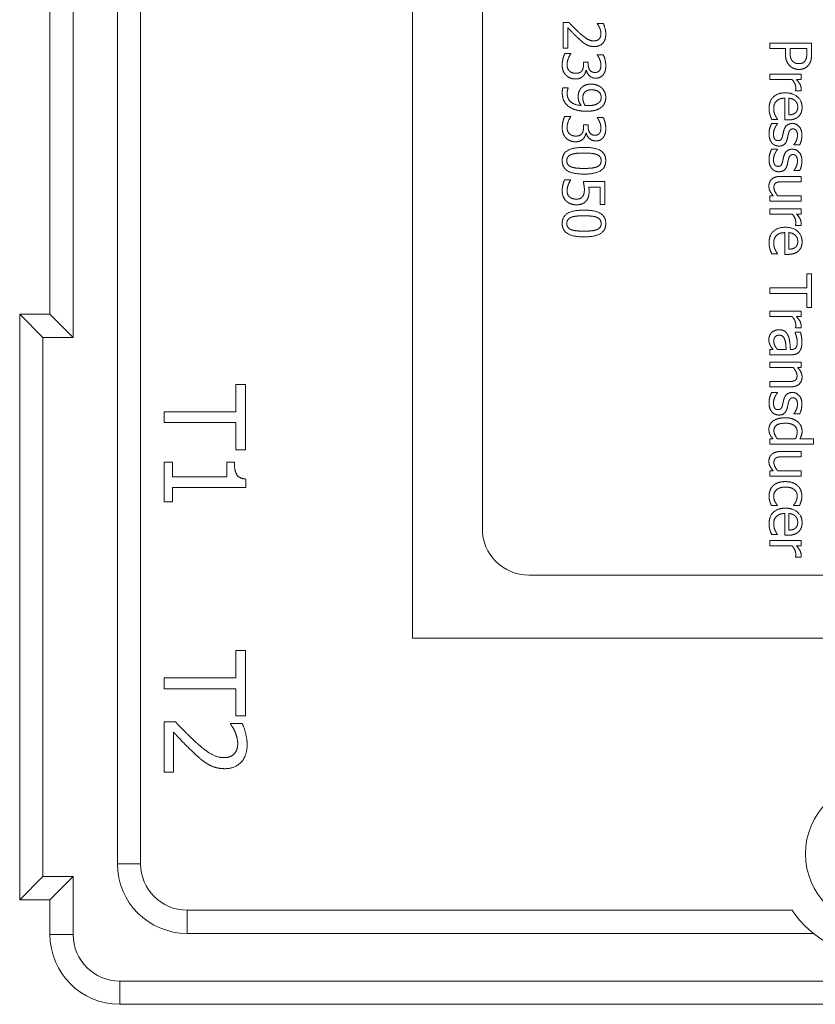
# Model space of a CAD drawing. Units: millimetres. Extents: x -115 to 2405, y 3 to 1785.
# Drawn here: x 1159 to 1194, y 1277 to 1319 of the extents above; entities that cross this region are included whole.
import ezdxf

# ---------------------------------------------------------------- set-up
doc = ezdxf.new("R2010")
doc.units = ezdxf.units.MM
doc.header["$LTSCALE"] = 6
doc.layers.add('Visible Edges(EnSy)', color=7, linetype='Continuous', lineweight=15)
doc.layers.add('Visible Tangent Edges(EnSy)', color=7, linetype='Continuous', lineweight=15)

msp = doc.modelspace()

# ---------------------------------------------------------------- linework, layer by layer
at = {"layer": 'Visible Edges(EnSy)'}
for p, q in [((1163.666, 1352.285), (1163.666, 1282.885)), ((1176.366, 1292.585), (1176.366, 1342.585)), ((1179.366, 1338.085), (1179.366, 1297.305)), ((1160.766, 1328.635), (1160.766, 1306.535)), ((1183.094, 1319.086), (1182.839, 1319.086)), ((1182.839, 1319.086), (1182.839, 1317.976)), ((1183.048, 1317.976), (1183.048, 1318.86)), ((1184.312, 1319.049), (1184.312, 1319.035)), ((1184.569, 1319.049), (1184.312, 1319.049)), ((1182.839, 1317.976), (1183.048, 1317.976)), ((1191.73, 1318.205), (1191.73, 1317.966)), ((1193.53, 1318.205), (1191.73, 1318.205)), ((1191.73, 1317.966), (1192.401, 1317.966)), ((1192.401, 1317.966), (1192.401, 1317.763)), ((1192.605, 1317.803), (1192.605, 1317.966)), ((1192.605, 1317.966), (1193.323, 1317.966)), ((1193.323, 1317.966), (1193.323, 1317.768)), ((1193.53, 1317.753), (1193.53, 1318.205)), ((1183.167, 1317.75), (1182.912, 1317.75)), ((1183.167, 1317.733), (1183.167, 1317.75)), ((1184.311, 1317.701), (1184.311, 1317.686)), ((1184.566, 1317.701), (1184.311, 1317.701)), ((1183.716, 1317.383), (1183.716, 1317.281)), ((1183.916, 1317.383), (1183.716, 1317.383)), ((1183.822, 1317.024), (1183.84, 1317.024)), ((1183.916, 1317.302), (1183.916, 1317.383)), ((1191.73, 1316.858), (1191.73, 1316.63)), ((1193.081, 1316.858), (1191.73, 1316.858)), ((1191.73, 1316.63), (1192.688, 1316.63)), ((1192.879, 1316.63), (1193.081, 1316.63)), ((1193.081, 1316.63), (1193.081, 1316.858)), ((1183.061, 1316.278), (1182.829, 1316.278)), ((1183.061, 1316.267), (1183.061, 1316.278)), ((1192.837, 1316.153), (1192.837, 1316.141)), ((1192.837, 1316.141), (1193.073, 1316.141)), ((1192.382, 1315.828), (1192.382, 1314.893)), ((1192.556, 1315.114), (1192.556, 1315.828)), ((1183.167, 1315.049), (1182.912, 1315.049)), ((1183.167, 1315.031), (1183.167, 1315.049)), ((1184.311, 1314.999), (1184.311, 1314.985)), ((1184.566, 1314.999), (1184.311, 1314.999)), ((1191.813, 1314.918), (1192.061, 1314.918)), ((1192.061, 1314.918), (1192.061, 1314.931)), ((1192.382, 1314.893), (1192.506, 1314.893)), ((1183.716, 1314.681), (1183.716, 1314.579)), ((1183.916, 1314.681), (1183.716, 1314.681)), ((1183.916, 1314.601), (1183.916, 1314.681)), ((1192.067, 1314.745), (1191.812, 1314.745)), ((1192.067, 1314.734), (1192.067, 1314.745)), ((1183.822, 1314.322), (1183.84, 1314.322)), ((1192.067, 1313.641), (1191.812, 1313.641)), ((1192.067, 1313.63), (1192.067, 1313.641)), ((1192.771, 1313.831), (1192.771, 1313.819)), ((1192.771, 1313.819), (1193.015, 1313.819)), ((1183.158, 1312.314), (1182.903, 1312.314)), ((1183.158, 1312.296), (1183.158, 1312.314)), ((1193.081, 1312.464), (1192.204, 1312.464)), ((1192.771, 1312.727), (1192.771, 1312.715)), ((1192.771, 1312.715), (1193.015, 1312.715)), ((1193.081, 1312.237), (1193.081, 1312.464)), ((1184.639, 1312.239), (1183.711, 1312.239)), ((1183.948, 1312.007), (1184.428, 1312.007)), ((1184.428, 1312.007), (1184.428, 1311.252)), ((1184.639, 1311.252), (1184.639, 1312.239)), ((1192.311, 1312.237), (1193.081, 1312.237)), ((1191.879, 1311.631), (1191.73, 1311.631)), ((1191.73, 1311.631), (1191.73, 1311.404)), ((1193.081, 1311.631), (1192.071, 1311.631)), ((1193.081, 1311.404), (1193.081, 1311.631)), ((1184.428, 1311.252), (1184.639, 1311.252)), ((1191.73, 1311.404), (1193.081, 1311.404)), ((1191.73, 1311.074), (1191.73, 1310.846)), ((1193.081, 1311.074), (1191.73, 1311.074)), ((1193.081, 1310.846), (1193.081, 1311.074)), ((1191.73, 1310.846), (1192.688, 1310.846)), ((1192.879, 1310.846), (1193.081, 1310.846)), ((1192.837, 1310.369), (1192.837, 1310.358)), ((1192.837, 1310.358), (1193.073, 1310.358)), ((1192.382, 1310.044), (1192.382, 1309.109)), ((1192.556, 1309.331), (1192.556, 1310.044)), ((1191.813, 1309.134), (1192.061, 1309.134)), ((1192.061, 1309.134), (1192.061, 1309.147)), ((1192.382, 1309.109), (1192.506, 1309.109)), ((1193.317, 1308.272), (1193.317, 1307.668)), ((1193.53, 1308.272), (1193.317, 1308.272)), ((1193.53, 1306.825), (1193.53, 1308.272)), ((1191.73, 1307.668), (1191.73, 1307.429)), ((1193.317, 1307.668), (1191.73, 1307.668)), ((1191.73, 1307.429), (1193.317, 1307.429)), ((1193.317, 1307.429), (1193.317, 1306.825)), ((1193.317, 1306.825), (1193.53, 1306.825)), ((1159.466, 1306.535), (1159.466, 1281.335)), ((1159.466, 1306.535), (1160.466, 1305.535)), ((1160.766, 1306.535), (1159.466, 1306.535)), ((1160.766, 1306.535), (1161.766, 1305.535)), ((1191.73, 1306.66), (1191.73, 1306.432)), ((1193.081, 1306.66), (1191.73, 1306.66)), ((1191.73, 1306.432), (1192.688, 1306.432)), ((1192.879, 1306.432), (1193.081, 1306.432)), ((1193.081, 1306.432), (1193.081, 1306.66)), ((1192.837, 1305.955), (1192.837, 1305.944)), ((1192.82, 1305.754), (1192.82, 1305.741)), ((1193.052, 1305.754), (1192.82, 1305.754)), ((1192.837, 1305.944), (1193.073, 1305.944)), ((1191.73, 1305.015), (1191.73, 1304.787)), ((1191.873, 1305.015), (1191.73, 1305.015)), ((1191.73, 1304.787), (1192.653, 1304.787)), ((1192.437, 1305.015), (1192.063, 1305.015)), ((1192.662, 1305.015), (1192.618, 1305.015)), ((1191.73, 1304.468), (1191.73, 1304.24)), ((1193.081, 1304.468), (1191.73, 1304.468)), ((1193.081, 1304.24), (1193.081, 1304.468)), ((1191.73, 1304.24), (1192.739, 1304.24)), ((1192.93, 1304.24), (1193.081, 1304.24)), ((1168.761, 1303.508), (1168.761, 1302.333)), ((1169.175, 1303.508), (1168.761, 1303.508)), ((1169.175, 1300.694), (1169.175, 1303.508)), ((1192.5, 1303.635), (1191.73, 1303.635)), ((1191.73, 1303.635), (1191.73, 1303.407)), ((1191.73, 1303.407), (1192.607, 1303.407)), ((1192.067, 1303.171), (1191.812, 1303.171)), ((1192.067, 1303.159), (1192.067, 1303.171)), ((1165.675, 1302.333), (1165.675, 1301.868)), ((1168.761, 1302.333), (1165.675, 1302.333)), ((1192.771, 1302.256), (1192.771, 1302.245)), ((1192.771, 1302.245), (1193.015, 1302.245)), ((1165.675, 1301.868), (1168.761, 1301.868)), ((1168.761, 1301.868), (1168.761, 1300.694)), ((1191.867, 1301.172), (1191.73, 1301.172)), ((1191.73, 1301.172), (1191.73, 1300.945)), ((1191.73, 1300.945), (1193.61, 1300.945)), ((1192.839, 1301.172), (1192.058, 1301.172)), ((1193.61, 1301.172), (1193.027, 1301.172)), ((1193.61, 1300.945), (1193.61, 1301.172)), ((1168.761, 1300.694), (1169.175, 1300.694)), ((1193.081, 1300.625), (1192.204, 1300.625)), ((1193.081, 1300.398), (1193.081, 1300.625)), ((1166.033, 1300.164), (1165.675, 1300.164)), ((1165.675, 1300.164), (1165.675, 1298.456)), ((1166.033, 1299.528), (1166.033, 1300.164)), ((1168.378, 1300.164), (1168.378, 1299.528)), ((1168.699, 1300.164), (1168.378, 1300.164)), ((1192.311, 1300.398), (1193.081, 1300.398)), ((1191.879, 1299.793), (1191.73, 1299.793)), ((1191.73, 1299.793), (1191.73, 1299.565)), ((1193.081, 1299.793), (1192.071, 1299.793)), ((1193.081, 1299.565), (1193.081, 1299.793)), ((1168.378, 1299.528), (1166.033, 1299.528)), ((1169.187, 1299.077), (1169.187, 1299.44)), ((1191.73, 1299.565), (1193.081, 1299.565)), ((1166.033, 1299.077), (1169.187, 1299.077)), ((1166.033, 1298.456), (1166.033, 1299.077)), ((1165.675, 1298.456), (1166.033, 1298.456)), ((1191.806, 1298.3), (1192.061, 1298.3)), ((1192.061, 1298.3), (1192.061, 1298.313)), ((1192.382, 1297.956), (1192.382, 1297.021)), ((1192.556, 1297.243), (1192.556, 1297.956)), ((1192.753, 1298.313), (1192.753, 1298.3)), ((1192.753, 1298.3), (1193.008, 1298.3)), ((1192.061, 1297.046), (1192.061, 1297.059)), ((1191.73, 1296.791), (1191.73, 1296.563)), ((1193.081, 1296.791), (1191.73, 1296.791)), ((1191.813, 1297.046), (1192.061, 1297.046)), ((1192.382, 1297.021), (1192.506, 1297.021)), ((1193.081, 1296.563), (1193.081, 1296.791)), ((1191.73, 1296.563), (1192.688, 1296.563)), ((1192.879, 1296.563), (1193.081, 1296.563)), ((1192.837, 1296.086), (1192.837, 1296.074)), ((1192.837, 1296.074), (1193.073, 1296.074)), ((1181.366, 1295.305), (1212.366, 1295.305)), ((1216.366, 1292.585), (1176.366, 1292.585)), ((1168.761, 1292.058), (1168.761, 1290.883)), ((1169.175, 1292.058), (1168.761, 1292.058)), ((1169.175, 1289.244), (1169.175, 1292.058)), ((1165.675, 1290.883), (1165.675, 1290.418)), ((1168.761, 1290.883), (1165.675, 1290.883)), ((1165.675, 1290.418), (1168.761, 1290.418)), ((1168.761, 1290.418), (1168.761, 1289.244)), ((1168.761, 1289.244), (1169.175, 1289.244)), ((1166.172, 1288.989), (1165.675, 1288.989)), ((1165.675, 1288.989), (1165.675, 1286.83)), ((1168.54, 1288.915), (1168.54, 1288.889)), ((1169.039, 1288.915), (1168.54, 1288.915)), ((1166.081, 1286.83), (1166.081, 1288.549)), ((1165.675, 1286.83), (1166.081, 1286.83)), ((1159.466, 1281.335), (1160.466, 1282.335)), ((1160.766, 1281.335), (1161.766, 1282.335)), ((1159.466, 1281.335), (1160.766, 1281.335)), ((1160.766, 1281.335), (1160.766, 1279.835)), ((1166.666, 1279.885), (1193.604, 1279.885)), ((1163.766, 1276.835), (1228.966, 1276.835))]:
    msp.add_line(p, q, dxfattribs=at)
msp.add_circle((1196.366, 1283.31), 3.1, dxfattribs=at)
for centre, radius, start, end in [((1181.366, 1297.305), 2, 180, 270), ((1166.666, 1282.885), 3, 180, 270), ((1196.366, 1283.31), 4.4, 213.445, 326.555), ((1163.766, 1279.835), 3, 180, 270)]:
    msp.add_arc(centre, radius, start, end, dxfattribs=at)
for points in [[(1183.048, 1318.86), (1183.125, 1318.777), (1183.39, 1318.499), (1183.514, 1318.385)], [(1183.528, 1318.652), (1183.415, 1318.754), (1183.207, 1318.967), (1183.094, 1319.086)], [(1184.312, 1319.035), (1184.333, 1319.006), (1184.391, 1318.911), (1184.411, 1318.86)], [(1184.411, 1318.86), (1184.436, 1318.801), (1184.468, 1318.669), (1184.468, 1318.605)], [(1184.677, 1318.588), (1184.677, 1318.707), (1184.605, 1318.974), (1184.569, 1319.049)], [(1183.514, 1318.385), (1183.589, 1318.315), (1183.743, 1318.188), (1183.822, 1318.144)], [(1184.169, 1318.296), (1184.025, 1318.296), (1183.754, 1318.446), (1183.528, 1318.652)], [(1184.395, 1318.385), (1184.359, 1318.343), (1184.245, 1318.296), (1184.169, 1318.296)], [(1184.182, 1318.051), (1184.41, 1318.051), (1184.677, 1318.335), (1184.677, 1318.588)], [(1184.468, 1318.605), (1184.468, 1318.538), (1184.432, 1318.427), (1184.395, 1318.385)], [(1183.822, 1318.144), (1183.898, 1318.1), (1184.076, 1318.051), (1184.182, 1318.051)], [(1182.912, 1317.75), (1182.867, 1317.66), (1182.801, 1317.394), (1182.801, 1317.259)], [(1183.01, 1317.273), (1183.01, 1317.4), (1183.112, 1317.657), (1183.167, 1317.733)], [(1184.311, 1317.686), (1184.334, 1317.653), (1184.387, 1317.566), (1184.411, 1317.508)], [(1184.411, 1317.508), (1184.436, 1317.445), (1184.468, 1317.316), (1184.468, 1317.25)], [(1184.677, 1317.231), (1184.677, 1317.352), (1184.608, 1317.622), (1184.566, 1317.701)], [(1192.401, 1317.763), (1192.401, 1317.571), (1192.496, 1317.319), (1192.588, 1317.225)], [(1192.713, 1317.419), (1192.652, 1317.478), (1192.605, 1317.657), (1192.605, 1317.803)], [(1192.98, 1317.317), (1192.894, 1317.317), (1192.767, 1317.365), (1192.713, 1317.419)], [(1193.254, 1317.447), (1193.211, 1317.381), (1193.073, 1317.317), (1192.98, 1317.317)], [(1193.323, 1317.768), (1193.323, 1317.655), (1193.292, 1317.504), (1193.254, 1317.447)], [(1193.418, 1317.282), (1193.477, 1317.368), (1193.53, 1317.593), (1193.53, 1317.753)], [(1182.801, 1317.259), (1182.801, 1317.117), (1182.886, 1316.894), (1182.967, 1316.815)], [(1183.11, 1317.001), (1183.056, 1317.05), (1183.01, 1317.199), (1183.01, 1317.273)], [(1183.39, 1316.901), (1183.293, 1316.901), (1183.164, 1316.952), (1183.11, 1317.001)], [(1183.651, 1317.009), (1183.615, 1316.958), (1183.488, 1316.901), (1183.39, 1316.901)], [(1183.716, 1317.281), (1183.716, 1317.199), (1183.688, 1317.06), (1183.651, 1317.009)], [(1183.705, 1316.782), (1183.758, 1316.837), (1183.81, 1316.967), (1183.822, 1317.024)], [(1183.84, 1317.024), (1183.869, 1316.887), (1184.093, 1316.691), (1184.242, 1316.691)], [(1184.217, 1316.936), (1184.07, 1316.936), (1183.916, 1317.141), (1183.916, 1317.302)], [(1184.413, 1317.031), (1184.384, 1316.989), (1184.286, 1316.936), (1184.217, 1316.936)], [(1184.468, 1317.25), (1184.468, 1317.187), (1184.444, 1317.076), (1184.413, 1317.031)], [(1184.575, 1316.852), (1184.627, 1316.926), (1184.677, 1317.108), (1184.677, 1317.231)], [(1192.588, 1317.225), (1192.661, 1317.151), (1192.871, 1317.068), (1192.987, 1317.068)], [(1192.987, 1317.068), (1193.138, 1317.068), (1193.349, 1317.181), (1193.418, 1317.282)], [(1182.967, 1316.815), (1183.046, 1316.739), (1183.252, 1316.656), (1183.373, 1316.656)], [(1183.373, 1316.656), (1183.491, 1316.656), (1183.654, 1316.726), (1183.705, 1316.782)], [(1184.242, 1316.691), (1184.353, 1316.691), (1184.518, 1316.773), (1184.575, 1316.852)], [(1192.688, 1316.63), (1192.767, 1316.548), (1192.847, 1316.367), (1192.847, 1316.276)], [(1193.081, 1316.233), (1193.081, 1316.321), (1192.99, 1316.506), (1192.879, 1316.63)], [(1182.829, 1316.278), (1182.814, 1316.232), (1182.804, 1316.122), (1182.804, 1316.074)], [(1183.013, 1316.042), (1183.013, 1316.108), (1183.043, 1316.236), (1183.061, 1316.267)], [(1183.595, 1316.239), (1183.532, 1316.156), (1183.488, 1315.991), (1183.488, 1315.892)], [(1184.054, 1316.435), (1183.895, 1316.435), (1183.669, 1316.335), (1183.595, 1316.239)], [(1183.751, 1316.067), (1183.803, 1316.131), (1183.951, 1316.19), (1184.064, 1316.19)], [(1184.506, 1316.265), (1184.423, 1316.344), (1184.193, 1316.435), (1184.054, 1316.435)], [(1184.064, 1316.19), (1184.266, 1316.19), (1184.479, 1316.013), (1184.479, 1315.864)], [(1184.675, 1315.863), (1184.675, 1315.974), (1184.587, 1316.191), (1184.506, 1316.265)], [(1192.847, 1316.276), (1192.847, 1316.236), (1192.844, 1316.179), (1192.837, 1316.153)], [(1193.073, 1316.141), (1193.078, 1316.163), (1193.081, 1316.198), (1193.081, 1316.233)], [(1182.804, 1316.074), (1182.804, 1315.861), (1182.951, 1315.57), (1183.091, 1315.466)], [(1183.614, 1315.517), (1183.325, 1315.536), (1183.013, 1315.806), (1183.013, 1316.042)], [(1183.488, 1315.892), (1183.488, 1315.788), (1183.548, 1315.613), (1183.614, 1315.517)], [(1183.688, 1315.838), (1183.688, 1315.905), (1183.713, 1316.02), (1183.751, 1316.067)], [(1183.787, 1315.516), (1183.742, 1315.583), (1183.688, 1315.761), (1183.688, 1315.838)], [(1184.479, 1315.864), (1184.479, 1315.8), (1184.435, 1315.691), (1184.376, 1315.638)], [(1184.514, 1315.463), (1184.592, 1315.537), (1184.675, 1315.739), (1184.675, 1315.863)], [(1192.398, 1316.058), (1192.063, 1316.058), (1191.699, 1315.702), (1191.699, 1315.378)], [(1191.898, 1315.381), (1191.898, 1315.591), (1192.147, 1315.828), (1192.382, 1315.828)], [(1193.119, 1315.434), (1193.119, 1315.713), (1192.728, 1316.058), (1192.398, 1316.058)], [(1192.556, 1315.828), (1192.642, 1315.82), (1192.771, 1315.768), (1192.825, 1315.717)], [(1192.825, 1315.717), (1192.878, 1315.664), (1192.932, 1315.537), (1192.932, 1315.447)], [(1183.091, 1315.466), (1183.224, 1315.368), (1183.624, 1315.268), (1183.847, 1315.268)], [(1183.901, 1315.511), (1183.864, 1315.511), (1183.805, 1315.514), (1183.787, 1315.516)], [(1183.847, 1315.268), (1184.093, 1315.268), (1184.414, 1315.37), (1184.514, 1315.463)], [(1184.376, 1315.638), (1184.314, 1315.578), (1184.083, 1315.511), (1183.901, 1315.511)], [(1191.699, 1315.378), (1191.699, 1315.297), (1191.718, 1315.189), (1191.737, 1315.123)], [(1191.958, 1315.104), (1191.931, 1315.163), (1191.898, 1315.307), (1191.898, 1315.381)], [(1192.932, 1315.447), (1192.932, 1315.355), (1192.878, 1315.231), (1192.827, 1315.192)], [(1192.968, 1315.043), (1193.046, 1315.114), (1193.119, 1315.308), (1193.119, 1315.434)], [(1182.912, 1315.049), (1182.867, 1314.958), (1182.801, 1314.693), (1182.801, 1314.557)], [(1183.01, 1314.572), (1183.01, 1314.699), (1183.112, 1314.955), (1183.167, 1315.031)], [(1184.311, 1314.985), (1184.334, 1314.951), (1184.387, 1314.865), (1184.411, 1314.807)], [(1184.677, 1314.53), (1184.677, 1314.651), (1184.608, 1314.92), (1184.566, 1314.999)], [(1191.737, 1315.123), (1191.75, 1315.077), (1191.797, 1314.957), (1191.813, 1314.918)], [(1192.061, 1314.931), (1192.038, 1314.958), (1191.987, 1315.043), (1191.958, 1315.104)], [(1192.506, 1314.893), (1192.668, 1314.893), (1192.891, 1314.97), (1192.968, 1315.043)], [(1192.827, 1315.192), (1192.782, 1315.155), (1192.647, 1315.117), (1192.556, 1315.114)], [(1182.801, 1314.557), (1182.801, 1314.416), (1182.886, 1314.193), (1182.967, 1314.114)], [(1183.11, 1314.299), (1183.056, 1314.349), (1183.01, 1314.497), (1183.01, 1314.572)], [(1183.716, 1314.579), (1183.716, 1314.497), (1183.688, 1314.359), (1183.651, 1314.308)], [(1184.217, 1314.235), (1184.07, 1314.235), (1183.916, 1314.439), (1183.916, 1314.601)], [(1184.411, 1314.807), (1184.436, 1314.744), (1184.468, 1314.614), (1184.468, 1314.549)], [(1184.468, 1314.549), (1184.468, 1314.486), (1184.444, 1314.375), (1184.413, 1314.33)], [(1184.575, 1314.15), (1184.627, 1314.225), (1184.677, 1314.407), (1184.677, 1314.53)], [(1191.812, 1314.745), (1191.771, 1314.668), (1191.698, 1314.433), (1191.698, 1314.298)], [(1191.889, 1314.289), (1191.889, 1314.363), (1191.93, 1314.503), (1191.958, 1314.56)], [(1191.958, 1314.56), (1191.988, 1314.626), (1192.044, 1314.705), (1192.067, 1314.734)], [(1192.335, 1314.445), (1192.319, 1314.385), (1192.29, 1314.245), (1192.28, 1314.201)], [(1192.7, 1314.74), (1192.567, 1314.74), (1192.381, 1314.6), (1192.335, 1314.445)], [(1192.537, 1314.314), (1192.563, 1314.416), (1192.646, 1314.508), (1192.732, 1314.508)], [(1193.113, 1314.236), (1193.113, 1314.464), (1192.884, 1314.74), (1192.7, 1314.74)], [(1192.732, 1314.508), (1192.827, 1314.508), (1192.922, 1314.353), (1192.922, 1314.241)], [(1182.967, 1314.114), (1183.046, 1314.038), (1183.252, 1313.955), (1183.373, 1313.955)], [(1183.39, 1314.2), (1183.293, 1314.2), (1183.164, 1314.251), (1183.11, 1314.299)], [(1183.373, 1313.955), (1183.491, 1313.955), (1183.654, 1314.025), (1183.705, 1314.08)], [(1183.651, 1314.308), (1183.615, 1314.257), (1183.488, 1314.2), (1183.39, 1314.2)], [(1183.705, 1314.08), (1183.758, 1314.136), (1183.81, 1314.266), (1183.822, 1314.322)], [(1183.84, 1314.322), (1183.869, 1314.185), (1184.093, 1313.99), (1184.242, 1313.99)], [(1184.413, 1314.33), (1184.384, 1314.287), (1184.286, 1314.235), (1184.217, 1314.235)], [(1184.242, 1313.99), (1184.353, 1313.99), (1184.518, 1314.072), (1184.575, 1314.15)], [(1191.698, 1314.298), (1191.698, 1314.159), (1191.761, 1313.977), (1191.82, 1313.905)], [(1191.934, 1314.082), (1191.914, 1314.111), (1191.889, 1314.235), (1191.889, 1314.289)], [(1192.089, 1314.002), (1192.025, 1314.002), (1191.962, 1314.039), (1191.934, 1314.082)], [(1192.28, 1314.201), (1192.252, 1314.089), (1192.169, 1314.002), (1192.089, 1314.002)], [(1192.119, 1313.77), (1192.27, 1313.77), (1192.443, 1313.921), (1192.481, 1314.07)], [(1192.481, 1314.07), (1192.497, 1314.139), (1192.523, 1314.264), (1192.537, 1314.314)], [(1192.922, 1314.241), (1192.922, 1314.131), (1192.841, 1313.918), (1192.771, 1313.831)], [(1193.015, 1313.819), (1193.057, 1313.896), (1193.113, 1314.124), (1193.113, 1314.236)], [(1183.738, 1313.714), (1183.263, 1313.714), (1182.801, 1313.436), (1182.801, 1313.138)], [(1184.675, 1313.138), (1184.675, 1313.433), (1184.225, 1313.714), (1183.738, 1313.714)], [(1191.812, 1313.641), (1191.771, 1313.564), (1191.698, 1313.329), (1191.698, 1313.193)], [(1191.82, 1313.905), (1191.877, 1313.838), (1192.032, 1313.77), (1192.119, 1313.77)], [(1191.958, 1313.456), (1191.988, 1313.522), (1192.044, 1313.6), (1192.067, 1313.63)], [(1192.7, 1313.635), (1192.567, 1313.635), (1192.381, 1313.495), (1192.335, 1313.341)], [(1193.113, 1313.132), (1193.113, 1313.36), (1192.884, 1313.635), (1192.7, 1313.635)], [(1183.001, 1313.138), (1183.001, 1313.243), (1183.102, 1313.373), (1183.195, 1313.408)], [(1183.195, 1313.408), (1183.294, 1313.446), (1183.548, 1313.469), (1183.738, 1313.469)], [(1183.738, 1313.469), (1183.914, 1313.469), (1184.194, 1313.443), (1184.286, 1313.406)], [(1184.286, 1313.406), (1184.381, 1313.368), (1184.476, 1313.239), (1184.476, 1313.138)], [(1191.698, 1313.193), (1191.698, 1313.055), (1191.761, 1312.872), (1191.82, 1312.801)], [(1191.889, 1313.185), (1191.889, 1313.259), (1191.93, 1313.399), (1191.958, 1313.456)], [(1191.934, 1312.978), (1191.914, 1313.007), (1191.889, 1313.131), (1191.889, 1313.185)], [(1192.335, 1313.341), (1192.319, 1313.281), (1192.29, 1313.141), (1192.28, 1313.097)], [(1192.481, 1312.966), (1192.497, 1313.034), (1192.523, 1313.16), (1192.537, 1313.209)], [(1192.537, 1313.209), (1192.563, 1313.312), (1192.646, 1313.403), (1192.732, 1313.403)], [(1192.732, 1313.403), (1192.827, 1313.403), (1192.922, 1313.249), (1192.922, 1313.137)], [(1182.801, 1313.138), (1182.801, 1312.845), (1183.255, 1312.563), (1183.739, 1312.563)], [(1183.191, 1312.872), (1183.096, 1312.909), (1183.001, 1313.039), (1183.001, 1313.138)], [(1183.739, 1312.808), (1183.554, 1312.808), (1183.28, 1312.837), (1183.191, 1312.872)], [(1183.739, 1312.563), (1184.209, 1312.563), (1184.675, 1312.842), (1184.675, 1313.138)], [(1184.289, 1312.874), (1184.197, 1312.837), (1183.924, 1312.808), (1183.739, 1312.808)], [(1184.476, 1313.138), (1184.476, 1313.037), (1184.381, 1312.91), (1184.289, 1312.874)], [(1191.82, 1312.801), (1191.877, 1312.734), (1192.032, 1312.665), (1192.119, 1312.665)], [(1192.089, 1312.897), (1192.025, 1312.897), (1191.962, 1312.935), (1191.934, 1312.978)], [(1192.28, 1313.097), (1192.252, 1312.985), (1192.169, 1312.897), (1192.089, 1312.897)], [(1192.119, 1312.665), (1192.27, 1312.665), (1192.443, 1312.817), (1192.481, 1312.966)], [(1192.922, 1313.137), (1192.922, 1313.027), (1192.841, 1312.814), (1192.771, 1312.727)], [(1193.015, 1312.715), (1193.057, 1312.792), (1193.113, 1313.02), (1193.113, 1313.132)], [(1182.903, 1312.314), (1182.858, 1312.222), (1182.801, 1311.971), (1182.801, 1311.843)], [(1191.813, 1312.342), (1191.75, 1312.285), (1191.692, 1312.129), (1191.692, 1312.041)], [(1192.204, 1312.464), (1192.067, 1312.464), (1191.876, 1312.4), (1191.813, 1312.342)], [(1183.01, 1311.838), (1183.01, 1311.913), (1183.037, 1312.031), (1183.062, 1312.102)], [(1183.062, 1312.102), (1183.086, 1312.165), (1183.138, 1312.269), (1183.158, 1312.296)], [(1183.711, 1312.239), (1183.724, 1312.18), (1183.755, 1311.983), (1183.755, 1311.884)], [(1183.958, 1311.844), (1183.958, 1311.879), (1183.953, 1311.964), (1183.948, 1312.007)], [(1191.692, 1312.041), (1191.692, 1311.924), (1191.787, 1311.736), (1191.879, 1311.631)], [(1191.908, 1311.981), (1191.908, 1312.07), (1191.956, 1312.165), (1192.009, 1312.193)], [(1192.071, 1311.631), (1192.003, 1311.71), (1191.908, 1311.898), (1191.908, 1311.981)], [(1192.009, 1312.193), (1192.061, 1312.22), (1192.203, 1312.237), (1192.311, 1312.237)], [(1182.801, 1311.843), (1182.801, 1311.703), (1182.896, 1311.477), (1182.978, 1311.401)], [(1183.119, 1311.579), (1183.062, 1311.628), (1183.01, 1311.765), (1183.01, 1311.838)], [(1183.412, 1311.487), (1183.316, 1311.487), (1183.173, 1311.533), (1183.119, 1311.579)], [(1183.672, 1311.589), (1183.631, 1311.539), (1183.509, 1311.487), (1183.412, 1311.487)], [(1183.755, 1311.884), (1183.755, 1311.792), (1183.717, 1311.64), (1183.672, 1311.589)], [(1183.846, 1311.427), (1183.913, 1311.514), (1183.958, 1311.706), (1183.958, 1311.844)], [(1182.978, 1311.401), (1183.059, 1311.325), (1183.281, 1311.242), (1183.411, 1311.242)], [(1183.411, 1311.242), (1183.574, 1311.242), (1183.778, 1311.338), (1183.846, 1311.427)], [(1183.738, 1311.013), (1183.263, 1311.013), (1182.801, 1310.734), (1182.801, 1310.437)], [(1183.001, 1310.437), (1183.001, 1310.542), (1183.102, 1310.671), (1183.195, 1310.706)], [(1183.195, 1310.706), (1183.294, 1310.744), (1183.548, 1310.768), (1183.738, 1310.768)], [(1184.675, 1310.437), (1184.675, 1310.731), (1184.225, 1311.013), (1183.738, 1311.013)], [(1183.738, 1310.768), (1183.914, 1310.768), (1184.194, 1310.741), (1184.286, 1310.705)], [(1184.286, 1310.705), (1184.381, 1310.667), (1184.476, 1310.537), (1184.476, 1310.437)], [(1192.688, 1310.846), (1192.767, 1310.765), (1192.847, 1310.584), (1192.847, 1310.492)], [(1193.081, 1310.45), (1193.081, 1310.537), (1192.99, 1310.722), (1192.879, 1310.846)], [(1182.801, 1310.437), (1182.801, 1310.143), (1183.255, 1309.862), (1183.739, 1309.862)], [(1183.191, 1310.171), (1183.096, 1310.207), (1183.001, 1310.337), (1183.001, 1310.437)], [(1183.739, 1309.862), (1184.209, 1309.862), (1184.675, 1310.14), (1184.675, 1310.437)], [(1184.476, 1310.437), (1184.476, 1310.336), (1184.381, 1310.209), (1184.289, 1310.172)], [(1192.398, 1310.275), (1192.063, 1310.275), (1191.699, 1309.919), (1191.699, 1309.595)], [(1193.119, 1309.65), (1193.119, 1309.929), (1192.728, 1310.275), (1192.398, 1310.275)], [(1192.847, 1310.492), (1192.847, 1310.453), (1192.844, 1310.396), (1192.837, 1310.369)], [(1193.073, 1310.358), (1193.078, 1310.38), (1193.081, 1310.415), (1193.081, 1310.45)], [(1183.739, 1310.107), (1183.554, 1310.107), (1183.28, 1310.136), (1183.191, 1310.171)], [(1184.289, 1310.172), (1184.197, 1310.136), (1183.924, 1310.107), (1183.739, 1310.107)], [(1191.898, 1309.598), (1191.898, 1309.808), (1192.147, 1310.044), (1192.382, 1310.044)], [(1192.556, 1310.044), (1192.642, 1310.037), (1192.771, 1309.984), (1192.825, 1309.933)], [(1192.825, 1309.933), (1192.878, 1309.881), (1192.932, 1309.754), (1192.932, 1309.663)], [(1191.699, 1309.595), (1191.699, 1309.513), (1191.718, 1309.405), (1191.737, 1309.34)], [(1191.958, 1309.321), (1191.931, 1309.379), (1191.898, 1309.523), (1191.898, 1309.598)], [(1192.827, 1309.408), (1192.782, 1309.372), (1192.647, 1309.334), (1192.556, 1309.331)], [(1192.932, 1309.663), (1192.932, 1309.572), (1192.878, 1309.448), (1192.827, 1309.408)], [(1192.968, 1309.259), (1193.046, 1309.331), (1193.119, 1309.525), (1193.119, 1309.65)], [(1191.737, 1309.34), (1191.75, 1309.293), (1191.797, 1309.173), (1191.813, 1309.134)], [(1192.061, 1309.147), (1192.038, 1309.175), (1191.987, 1309.259), (1191.958, 1309.321)], [(1192.506, 1309.109), (1192.668, 1309.109), (1192.891, 1309.186), (1192.968, 1309.259)], [(1192.688, 1306.432), (1192.767, 1306.351), (1192.847, 1306.17), (1192.847, 1306.078)], [(1193.081, 1306.036), (1193.081, 1306.123), (1192.99, 1306.308), (1192.879, 1306.432)], [(1192.847, 1306.078), (1192.847, 1306.039), (1192.844, 1305.982), (1192.837, 1305.955)], [(1193.073, 1305.944), (1193.078, 1305.966), (1193.081, 1306.001), (1193.081, 1306.036)], [(1191.812, 1305.744), (1191.755, 1305.687), (1191.692, 1305.537), (1191.692, 1305.454)], [(1192.121, 1305.864), (1192.03, 1305.864), (1191.867, 1305.798), (1191.812, 1305.744)], [(1191.902, 1305.372), (1191.902, 1305.497), (1192.02, 1305.629), (1192.137, 1305.629)], [(1192.516, 1305.617), (1192.459, 1305.745), (1192.261, 1305.864), (1192.121, 1305.864)], [(1192.137, 1305.629), (1192.239, 1305.629), (1192.354, 1305.511), (1192.382, 1305.42)], [(1192.618, 1305.015), (1192.608, 1305.194), (1192.569, 1305.503), (1192.516, 1305.617)], [(1192.82, 1305.741), (1192.865, 1305.635), (1192.911, 1305.422), (1192.911, 1305.343)], [(1193.113, 1305.341), (1193.113, 1305.457), (1193.069, 1305.691), (1193.052, 1305.754)], [(1191.692, 1305.454), (1191.692, 1305.352), (1191.726, 1305.239), (1191.758, 1305.179)], [(1191.758, 1305.179), (1191.78, 1305.136), (1191.853, 1305.042), (1191.873, 1305.015)], [(1192.063, 1305.015), (1191.994, 1305.09), (1191.902, 1305.266), (1191.902, 1305.372)], [(1192.382, 1305.42), (1192.405, 1305.343), (1192.43, 1305.096), (1192.437, 1305.015)], [(1192.866, 1305.107), (1192.839, 1305.063), (1192.741, 1305.015), (1192.662, 1305.015)], [(1192.911, 1305.343), (1192.911, 1305.276), (1192.894, 1305.15), (1192.866, 1305.107)], [(1193.012, 1304.934), (1193.069, 1305.01), (1193.113, 1305.201), (1193.113, 1305.341)], [(1192.653, 1304.787), (1192.78, 1304.787), (1192.957, 1304.86), (1193.012, 1304.934)], [(1192.739, 1304.24), (1192.812, 1304.154), (1192.903, 1303.975), (1192.903, 1303.89)], [(1192.903, 1303.89), (1192.903, 1303.805), (1192.853, 1303.706), (1192.802, 1303.678)], [(1193.119, 1303.83), (1193.119, 1303.941), (1193.022, 1304.138), (1192.93, 1304.24)], [(1192.802, 1303.678), (1192.754, 1303.652), (1192.594, 1303.635), (1192.5, 1303.635)], [(1192.607, 1303.407), (1192.856, 1303.407), (1193.119, 1303.632), (1193.119, 1303.83)], [(1191.812, 1303.171), (1191.771, 1303.094), (1191.698, 1302.859), (1191.698, 1302.723)], [(1191.958, 1302.986), (1191.988, 1303.051), (1192.044, 1303.13), (1192.067, 1303.159)], [(1192.7, 1303.165), (1192.567, 1303.165), (1192.381, 1303.025), (1192.335, 1302.87)], [(1193.113, 1302.662), (1193.113, 1302.889), (1192.884, 1303.165), (1192.7, 1303.165)], [(1191.698, 1302.723), (1191.698, 1302.584), (1191.761, 1302.402), (1191.82, 1302.331)], [(1191.889, 1302.714), (1191.889, 1302.789), (1191.93, 1302.929), (1191.958, 1302.986)], [(1191.934, 1302.507), (1191.914, 1302.536), (1191.889, 1302.66), (1191.889, 1302.714)], [(1192.28, 1302.627), (1192.252, 1302.514), (1192.169, 1302.427), (1192.089, 1302.427)], [(1192.335, 1302.87), (1192.319, 1302.811), (1192.29, 1302.671), (1192.28, 1302.627)], [(1192.481, 1302.496), (1192.497, 1302.564), (1192.523, 1302.69), (1192.537, 1302.739)], [(1192.537, 1302.739), (1192.563, 1302.841), (1192.646, 1302.933), (1192.732, 1302.933)], [(1192.732, 1302.933), (1192.827, 1302.933), (1192.922, 1302.778), (1192.922, 1302.666)], [(1192.922, 1302.666), (1192.922, 1302.557), (1192.841, 1302.344), (1192.771, 1302.256)], [(1193.015, 1302.245), (1193.057, 1302.322), (1193.113, 1302.549), (1193.113, 1302.662)], [(1191.82, 1302.331), (1191.877, 1302.264), (1192.032, 1302.195), (1192.119, 1302.195)], [(1192.089, 1302.427), (1192.025, 1302.427), (1191.962, 1302.465), (1191.934, 1302.507)], [(1192.119, 1302.195), (1192.27, 1302.195), (1192.443, 1302.347), (1192.481, 1302.496)], [(1191.873, 1301.938), (1191.784, 1301.873), (1191.692, 1301.686), (1191.692, 1301.575)], [(1192.395, 1302.077), (1192.224, 1302.077), (1191.962, 1302.004), (1191.873, 1301.938)], [(1191.908, 1301.523), (1191.908, 1301.69), (1192.16, 1301.842), (1192.4, 1301.842)], [(1192.93, 1301.905), (1192.833, 1301.985), (1192.573, 1302.077), (1192.395, 1302.077)], [(1192.4, 1301.842), (1192.647, 1301.842), (1192.91, 1301.644), (1192.91, 1301.469)], [(1193.119, 1301.507), (1193.119, 1301.622), (1193.018, 1301.83), (1192.93, 1301.905)], [(1191.692, 1301.575), (1191.692, 1301.507), (1191.717, 1301.403), (1191.74, 1301.355)], [(1191.74, 1301.355), (1191.765, 1301.302), (1191.823, 1301.225), (1191.867, 1301.172)], [(1192.058, 1301.172), (1191.99, 1301.253), (1191.908, 1301.434), (1191.908, 1301.523)], [(1192.91, 1301.469), (1192.91, 1301.391), (1192.879, 1301.257), (1192.839, 1301.172)], [(1193.027, 1301.172), (1193.073, 1301.256), (1193.119, 1301.406), (1193.119, 1301.507)], [(1191.813, 1300.503), (1191.75, 1300.446), (1191.692, 1300.29), (1191.692, 1300.202)], [(1192.204, 1300.625), (1192.067, 1300.625), (1191.876, 1300.561), (1191.813, 1300.503)], [(1169.187, 1299.44), (1168.903, 1299.463), (1168.699, 1299.803), (1168.699, 1300.164)], [(1191.692, 1300.202), (1191.692, 1300.086), (1191.787, 1299.898), (1191.879, 1299.793)], [(1191.908, 1300.143), (1191.908, 1300.232), (1191.956, 1300.326), (1192.009, 1300.354)], [(1192.071, 1299.793), (1192.003, 1299.871), (1191.908, 1300.06), (1191.908, 1300.143)], [(1192.009, 1300.354), (1192.061, 1300.382), (1192.203, 1300.398), (1192.311, 1300.398)], [(1192.402, 1299.329), (1192.224, 1299.329), (1191.959, 1299.237), (1191.873, 1299.154)], [(1192.928, 1299.154), (1192.84, 1299.234), (1192.58, 1299.329), (1192.402, 1299.329)], [(1191.873, 1299.154), (1191.785, 1299.071), (1191.699, 1298.839), (1191.699, 1298.699)], [(1191.898, 1298.703), (1191.898, 1298.887), (1192.165, 1299.094), (1192.402, 1299.094)], [(1192.402, 1299.094), (1192.646, 1299.094), (1192.913, 1298.879), (1192.913, 1298.703)], [(1193.111, 1298.699), (1193.111, 1298.836), (1193.017, 1299.073), (1192.928, 1299.154)], [(1191.699, 1298.699), (1191.699, 1298.627), (1191.717, 1298.535), (1191.734, 1298.477)], [(1191.734, 1298.477), (1191.745, 1298.436), (1191.79, 1298.334), (1191.806, 1298.3)], [(1192.061, 1298.313), (1191.99, 1298.391), (1191.898, 1298.592), (1191.898, 1298.703)], [(1192.853, 1298.468), (1192.825, 1298.414), (1192.773, 1298.338), (1192.753, 1298.313)], [(1192.913, 1298.703), (1192.913, 1298.645), (1192.876, 1298.516), (1192.853, 1298.468)], [(1193.008, 1298.3), (1193.049, 1298.381), (1193.111, 1298.588), (1193.111, 1298.699)], [(1192.398, 1298.187), (1192.063, 1298.187), (1191.699, 1297.831), (1191.699, 1297.507)], [(1191.898, 1297.51), (1191.898, 1297.72), (1192.147, 1297.956), (1192.382, 1297.956)], [(1193.119, 1297.562), (1193.119, 1297.841), (1192.728, 1298.187), (1192.398, 1298.187)], [(1192.556, 1297.956), (1192.642, 1297.949), (1192.771, 1297.896), (1192.825, 1297.845)], [(1191.699, 1297.507), (1191.699, 1297.425), (1191.718, 1297.317), (1191.737, 1297.252)], [(1191.958, 1297.233), (1191.931, 1297.291), (1191.898, 1297.435), (1191.898, 1297.51)], [(1192.825, 1297.845), (1192.878, 1297.793), (1192.932, 1297.666), (1192.932, 1297.575)], [(1192.932, 1297.575), (1192.932, 1297.484), (1192.878, 1297.36), (1192.827, 1297.32)], [(1192.968, 1297.171), (1193.046, 1297.243), (1193.119, 1297.437), (1193.119, 1297.562)], [(1191.737, 1297.252), (1191.75, 1297.205), (1191.797, 1297.085), (1191.813, 1297.046)], [(1192.061, 1297.059), (1192.038, 1297.087), (1191.987, 1297.171), (1191.958, 1297.233)], [(1192.506, 1297.021), (1192.668, 1297.021), (1192.891, 1297.098), (1192.968, 1297.171)], [(1192.827, 1297.32), (1192.782, 1297.284), (1192.647, 1297.246), (1192.556, 1297.243)], [(1192.688, 1296.563), (1192.767, 1296.481), (1192.847, 1296.301), (1192.847, 1296.209)], [(1192.847, 1296.209), (1192.847, 1296.169), (1192.844, 1296.112), (1192.837, 1296.086)], [(1193.081, 1296.166), (1193.081, 1296.254), (1192.99, 1296.439), (1192.879, 1296.563)], [(1193.073, 1296.074), (1193.078, 1296.096), (1193.081, 1296.131), (1193.081, 1296.166)], [(1167.014, 1288.143), (1166.796, 1288.342), (1166.39, 1288.756), (1166.172, 1288.989)], [(1168.54, 1288.889), (1168.58, 1288.833), (1168.693, 1288.648), (1168.733, 1288.549)], [(1169.249, 1288.019), (1169.249, 1288.251), (1169.11, 1288.77), (1169.039, 1288.915)], [(1166.081, 1288.549), (1166.231, 1288.387), (1166.747, 1287.846), (1166.989, 1287.624)], [(1168.733, 1288.549), (1168.781, 1288.433), (1168.844, 1288.177), (1168.844, 1288.053)], [(1168.262, 1287.451), (1167.981, 1287.451), (1167.454, 1287.743), (1167.014, 1288.143)], [(1168.288, 1286.975), (1168.73, 1286.975), (1169.249, 1287.528), (1169.249, 1288.019)], [(1168.844, 1288.053), (1168.844, 1287.922), (1168.773, 1287.707), (1168.702, 1287.624)], [(1166.989, 1287.624), (1167.133, 1287.488), (1167.434, 1287.241), (1167.587, 1287.156)], [(1168.702, 1287.624), (1168.631, 1287.542), (1168.41, 1287.451), (1168.262, 1287.451)], [(1167.587, 1287.156), (1167.735, 1287.071), (1168.081, 1286.975), (1168.288, 1286.975)]]:
    msp.add_open_spline(points, degree=2, dxfattribs=at)
at = {"layer": 'Visible Tangent Edges(EnSy)'}
for p, q in [((1164.666, 1282.885), (1164.666, 1352.285)), ((1161.766, 1305.535), (1161.766, 1329.635)), ((1160.466, 1282.335), (1160.466, 1305.535)), ((1160.466, 1305.535), (1161.766, 1305.535)), ((1163.666, 1282.885), (1164.666, 1282.885)), ((1161.766, 1282.335), (1160.466, 1282.335)), ((1161.766, 1279.835), (1161.766, 1282.335)), ((1192.694, 1280.885), (1166.666, 1280.885)), ((1166.666, 1280.885), (1166.666, 1279.885)), ((1161.766, 1279.835), (1160.766, 1279.835)), ((1163.766, 1277.835), (1163.766, 1276.835)), ((1228.966, 1277.835), (1163.766, 1277.835))]:
    msp.add_line(p, q, dxfattribs=at)
for centre in [(1166.666, 1282.885), (1163.766, 1279.835)]:
    msp.add_arc(centre, 2, 180, 270, dxfattribs=at)

doc.saveas('drawing.dxf')
